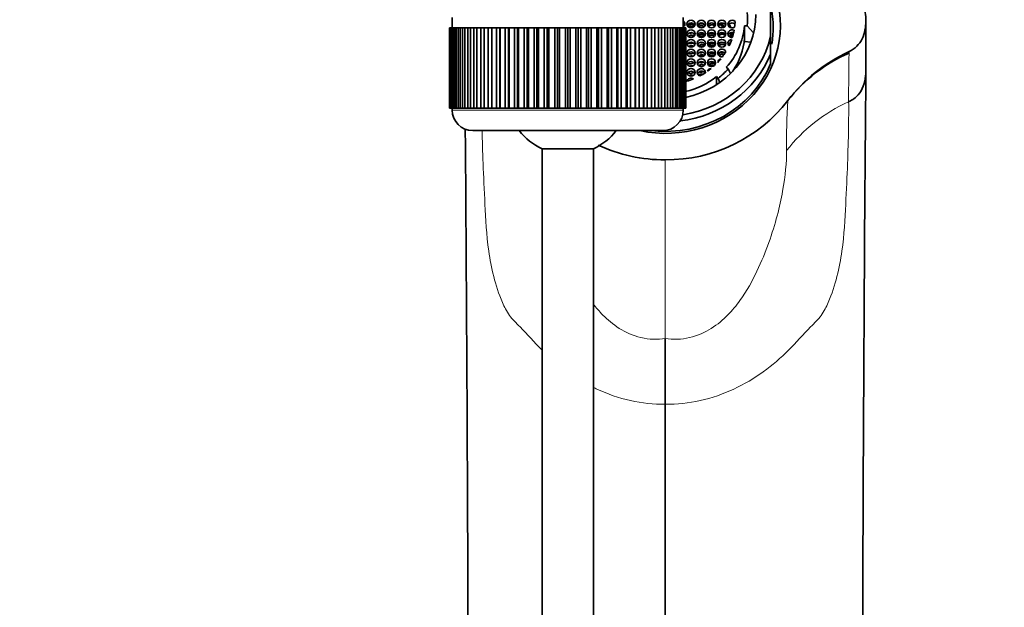
# Model space of a CAD drawing. Units: millimetres. Extents: x 0 to 1870, y 0 to 2266.
# Drawn here: x 996 to 1092, y 2029 to 2086 of the extents above; entities that cross this region are included whole.
import ezdxf
from ezdxf import colors
from ezdxf.entities.mleader import LeaderData, LeaderLine
from ezdxf.math import Vec2, Vec3

# ---------------------------------------------------------------- set-up
doc = ezdxf.new("R2010")
doc.units = ezdxf.units.MM
doc.layers.add('DV2_Défaut', color=7, linetype='Continuous')
doc.layers.add('Défaut', color=7, linetype='Continuous')

# ---------------------------------------------------------------- blocks, each defined once
blk = doc.blocks.new('_DOT')
at = {"color": 0}
blk.add_line((0, 0), (-1, 0), dxfattribs=at)
at = {"color": 0, "const_width": 0.333}
blk.add_lwpolyline([(-0.1665, 0, 1), (0.1665, 0, 1)], format="xyb", close=True, dxfattribs=at)
blk = doc.blocks.new('SE1')
at = {"layer": 'DV2_Défaut', "color": 7, "linetype": 'Continuous', "lineweight": 35}
for p, q in [((1069.422, 2084.663), (1069.422, 2088.944)), ((1038.422, 2086.516), (1038.422, 2085.516)), ((1060.922, 2085.516), (1060.922, 2086.516)), ((1064.713, 2085.894), (1064.713, 2085.996)), ((1064.713, 2085.894), (1064.914, 2085.593)), ((1065.024, 2085.713), (1065.024, 2085.799)), ((1065.328, 2085.815), (1065.328, 2085.697)), ((1065.357, 2085.657), (1065.357, 2085.855)), ((1078.694, 2081.307), (1078.694, 2086.173)), ((1038.175, 2085.516), (1038.172, 2085.516)), ((1038.172, 2085.516), (1038.172, 2077.716)), ((1038.175, 2077.716), (1038.175, 2085.516)), ((1038.175, 2085.516), (1038.196, 2085.516)), ((1038.196, 2085.516), (1038.196, 2077.716)), ((1038.247, 2085.516), (1038.196, 2085.516)), ((1038.247, 2077.716), (1038.247, 2085.516)), ((1038.247, 2085.516), (1038.309, 2085.516)), ((1038.309, 2085.516), (1038.309, 2077.716)), ((1038.411, 2085.516), (1038.309, 2085.516)), ((1038.411, 2077.716), (1038.411, 2085.516)), ((1038.411, 2085.516), (1038.514, 2085.516)), ((1038.514, 2085.516), (1038.514, 2077.716)), ((1038.665, 2085.516), (1038.514, 2085.516)), ((1038.665, 2077.716), (1038.665, 2085.516)), ((1038.665, 2085.516), (1038.808, 2085.516)), ((1038.808, 2085.516), (1038.808, 2077.716)), ((1039.008, 2085.516), (1038.808, 2085.516)), ((1039.008, 2077.716), (1039.008, 2085.516)), ((1039.008, 2085.516), (1039.19, 2085.516)), ((1039.19, 2085.516), (1039.19, 2077.716)), ((1039.437, 2085.516), (1039.19, 2085.516)), ((1039.437, 2077.716), (1039.437, 2085.516)), ((1039.437, 2085.516), (1039.657, 2085.516)), ((1039.657, 2085.516), (1039.657, 2077.716)), ((1039.948, 2085.516), (1039.657, 2085.516)), ((1039.948, 2077.716), (1039.948, 2085.516)), ((1039.948, 2085.516), (1040.204, 2085.516)), ((1040.204, 2085.516), (1040.204, 2077.716)), ((1040.538, 2085.516), (1040.204, 2085.516)), ((1040.538, 2077.716), (1040.538, 2085.516)), ((1040.538, 2085.516), (1040.827, 2085.516)), ((1040.827, 2085.516), (1040.827, 2077.716)), ((1041.201, 2085.516), (1040.827, 2085.516)), ((1041.201, 2077.716), (1041.201, 2085.516)), ((1041.201, 2085.516), (1041.521, 2085.516)), ((1041.521, 2085.516), (1041.521, 2077.716)), ((1041.932, 2085.516), (1041.521, 2085.516)), ((1041.932, 2077.716), (1041.932, 2085.516)), ((1041.932, 2085.516), (1042.27, 2085.516)), ((1042.27, 2077.716), (1042.27, 2085.516)), ((1042.27, 2085.516), (1042.281, 2085.516)), ((1042.281, 2085.516), (1042.281, 2077.716)), ((1042.726, 2085.516), (1042.281, 2085.516)), ((1042.726, 2077.716), (1042.726, 2085.516)), ((1042.726, 2085.516), (1043.059, 2085.516)), ((1043.059, 2077.716), (1043.059, 2085.516)), ((1043.059, 2085.516), (1043.101, 2085.516)), ((1043.101, 2085.516), (1043.101, 2077.716)), ((1043.576, 2085.516), (1043.101, 2085.516)), ((1043.576, 2077.716), (1043.576, 2085.516)), ((1043.576, 2085.516), (1043.901, 2085.516)), ((1043.901, 2077.716), (1043.901, 2085.516)), ((1043.901, 2085.516), (1043.973, 2085.516)), ((1043.973, 2085.516), (1043.973, 2077.716)), ((1044.474, 2085.516), (1043.973, 2085.516)), ((1044.474, 2077.716), (1044.474, 2085.516)), ((1044.474, 2085.516), (1044.79, 2085.516)), ((1044.79, 2077.716), (1044.79, 2085.516)), ((1044.79, 2085.516), (1044.892, 2085.516)), ((1044.892, 2085.516), (1044.892, 2077.716)), ((1045.415, 2085.516), (1044.892, 2085.516)), ((1045.415, 2077.716), (1045.415, 2085.516)), ((1045.415, 2085.516), (1045.719, 2085.516)), ((1045.719, 2077.716), (1045.719, 2085.516)), ((1045.719, 2085.516), (1045.849, 2085.516)), ((1045.849, 2085.516), (1045.849, 2077.716)), ((1046.389, 2085.516), (1045.849, 2085.516)), ((1046.389, 2077.716), (1046.389, 2085.516)), ((1046.389, 2085.516), (1046.679, 2085.516)), ((1046.679, 2077.716), (1046.679, 2085.516)), ((1046.679, 2085.516), (1046.836, 2085.516)), ((1046.836, 2085.516), (1046.836, 2077.716)), ((1047.391, 2085.516), (1046.836, 2085.516)), ((1047.391, 2077.716), (1047.391, 2085.516)), ((1047.391, 2085.516), (1047.663, 2085.516)), ((1047.663, 2077.716), (1047.663, 2085.516)), ((1047.663, 2085.516), (1047.847, 2085.516)), ((1047.847, 2085.516), (1047.847, 2077.716)), ((1048.41, 2085.516), (1047.847, 2085.516)), ((1048.41, 2077.716), (1048.41, 2085.516)), ((1048.41, 2085.516), (1048.663, 2085.516)), ((1048.663, 2077.716), (1048.663, 2085.516)), ((1048.663, 2085.516), (1048.872, 2085.516)), ((1048.872, 2085.516), (1048.872, 2077.716)), ((1049.44, 2085.516), (1048.872, 2085.516)), ((1049.44, 2077.716), (1049.44, 2085.516)), ((1049.44, 2085.516), (1049.672, 2085.516)), ((1049.672, 2077.716), (1049.672, 2085.516)), ((1049.672, 2085.516), (1049.903, 2085.516)), ((1049.903, 2085.516), (1049.903, 2077.716)), ((1050.471, 2085.516), (1049.903, 2085.516)), ((1050.471, 2077.716), (1050.471, 2085.516)), ((1050.471, 2085.516), (1050.68, 2085.516)), ((1050.68, 2077.716), (1050.68, 2085.516)), ((1050.68, 2085.516), (1050.933, 2085.516)), ((1050.933, 2085.516), (1050.933, 2077.716)), ((1051.497, 2085.516), (1050.933, 2085.516)), ((1051.497, 2077.716), (1051.497, 2085.516)), ((1051.497, 2085.516), (1051.68, 2085.516)), ((1051.68, 2077.716), (1051.68, 2085.516)), ((1051.68, 2085.516), (1051.953, 2085.516)), ((1051.953, 2085.516), (1051.953, 2077.716)), ((1052.507, 2085.516), (1051.953, 2085.516)), ((1052.507, 2077.716), (1052.507, 2085.516)), ((1052.507, 2085.516), (1052.665, 2085.516)), ((1052.665, 2077.716), (1052.665, 2085.516)), ((1052.665, 2085.516), (1052.954, 2085.516)), ((1052.954, 2085.516), (1052.954, 2077.716)), ((1053.495, 2085.516), (1052.954, 2085.516)), ((1053.495, 2077.716), (1053.495, 2085.516)), ((1053.495, 2085.516), (1053.625, 2085.516)), ((1053.625, 2077.716), (1053.625, 2085.516)), ((1053.625, 2085.516), (1053.929, 2085.516)), ((1053.929, 2085.516), (1053.929, 2077.716)), ((1054.452, 2085.516), (1053.929, 2085.516)), ((1054.452, 2077.716), (1054.452, 2085.516)), ((1054.452, 2085.516), (1054.553, 2085.516)), ((1054.553, 2077.716), (1054.553, 2085.516)), ((1054.553, 2085.516), (1054.869, 2085.516)), ((1054.869, 2085.516), (1054.869, 2077.716)), ((1055.37, 2085.516), (1054.869, 2085.516)), ((1055.37, 2077.716), (1055.37, 2085.516)), ((1055.37, 2085.516), (1055.442, 2085.516)), ((1055.442, 2077.716), (1055.442, 2085.516)), ((1055.442, 2085.516), (1055.768, 2085.516)), ((1055.768, 2085.516), (1055.768, 2077.716)), ((1056.242, 2085.516), (1055.768, 2085.516)), ((1056.242, 2077.716), (1056.242, 2085.516)), ((1056.242, 2085.516), (1056.284, 2085.516)), ((1056.284, 2077.716), (1056.284, 2085.516)), ((1056.284, 2085.516), (1056.617, 2085.516)), ((1056.617, 2085.516), (1056.617, 2077.716)), ((1057.062, 2085.516), (1056.617, 2085.516)), ((1057.062, 2077.716), (1057.062, 2085.516)), ((1057.062, 2085.516), (1057.073, 2085.516)), ((1057.073, 2077.716), (1057.073, 2085.516)), ((1057.073, 2085.516), (1057.411, 2085.516)), ((1057.411, 2085.516), (1057.411, 2077.716)), ((1057.822, 2085.516), (1057.411, 2085.516)), ((1057.822, 2077.716), (1057.822, 2085.516)), ((1057.822, 2085.516), (1058.142, 2085.516)), ((1058.142, 2085.516), (1058.142, 2077.716)), ((1058.516, 2085.516), (1058.142, 2085.516)), ((1058.516, 2077.716), (1058.516, 2085.516)), ((1058.516, 2085.516), (1058.805, 2085.516)), ((1058.805, 2085.516), (1058.805, 2077.716)), ((1059.14, 2085.516), (1058.805, 2085.516)), ((1059.14, 2077.716), (1059.14, 2085.516)), ((1059.14, 2085.516), (1059.395, 2085.516)), ((1059.395, 2085.516), (1059.395, 2077.716)), ((1059.687, 2085.516), (1059.395, 2085.516)), ((1059.687, 2077.716), (1059.687, 2085.516)), ((1059.687, 2085.516), (1059.906, 2085.516)), ((1059.906, 2085.516), (1059.906, 2077.716)), ((1060.153, 2085.516), (1059.906, 2085.516)), ((1060.153, 2077.716), (1060.153, 2085.516)), ((1060.153, 2085.516), (1060.335, 2085.516)), ((1060.335, 2085.516), (1060.335, 2077.716)), ((1060.535, 2085.516), (1060.335, 2085.516)), ((1060.535, 2077.716), (1060.535, 2085.516)), ((1060.535, 2085.516), (1060.678, 2085.516)), ((1060.678, 2085.516), (1060.678, 2077.716)), ((1060.829, 2085.516), (1060.678, 2085.516)), ((1060.829, 2077.716), (1060.829, 2085.516)), ((1060.829, 2085.516), (1060.933, 2085.516)), ((1060.933, 2085.516), (1060.933, 2077.716)), ((1061.034, 2085.516), (1060.933, 2085.516)), ((1061.034, 2077.716), (1061.034, 2085.516)), ((1061.034, 2085.516), (1061.096, 2085.516)), ((1061.096, 2085.516), (1061.096, 2077.716)), ((1061.147, 2085.516), (1061.096, 2085.516)), ((1061.147, 2077.716), (1061.147, 2085.516)), ((1061.147, 2085.516), (1061.168, 2085.516)), ((1061.168, 2085.516), (1061.168, 2077.716)), ((1061.172, 2085.516), (1061.168, 2085.516)), ((1061.172, 2077.716), (1061.172, 2085.516)), ((1065.357, 2084.812), (1065.357, 2084.915)), ((1065.357, 2084.812), (1065.416, 2084.665)), ((1065.554, 2084.591), (1065.554, 2085.041)), ((1065.623, 2085.055), (1065.623, 2084.577)), ((1065.662, 2084.575), (1065.662, 2085.058)), ((1066.892, 2084.528), (1066.892, 2085.725)), ((1066.892, 2085.725), (1067.134, 2085.705)), ((1067.134, 2085.705), (1067.771, 2085.048)), ((1066.892, 2084.186), (1066.892, 2084.528)), ((1067.501, 2084.136), (1066.892, 2084.186)), ((1069.422, 2084.663), (1069.422, 2082.953)), ((1069.422, 2082.953), (1069.422, 2082.026)), ((1065.108, 2081.679), (1065.294, 2081.532)), ((1065.294, 2081.532), (1065.52, 2081.077)), ((1064.153, 2079.987), (1064.153, 2080.781)), ((1064.153, 2080.781), (1064.309, 2080.607)), ((1064.309, 2080.607), (1064.467, 2080.199)), ((1038.175, 2077.716), (1038.172, 2077.716)), ((1038.196, 2077.716), (1038.175, 2077.716)), ((1038.247, 2077.716), (1038.196, 2077.716)), ((1038.309, 2077.716), (1038.247, 2077.716)), ((1038.411, 2077.716), (1038.309, 2077.716)), ((1038.514, 2077.716), (1038.411, 2077.716)), ((1038.422, 2077.716), (1038.422, 2077.516)), ((1038.665, 2077.716), (1038.514, 2077.716)), ((1038.808, 2077.716), (1038.665, 2077.716)), ((1039.008, 2077.716), (1038.808, 2077.716)), ((1039.19, 2077.716), (1039.008, 2077.716)), ((1039.437, 2077.716), (1039.19, 2077.716)), ((1039.657, 2077.716), (1039.437, 2077.716)), ((1039.948, 2077.716), (1039.657, 2077.716)), ((1040.204, 2077.716), (1039.948, 2077.716)), ((1040.538, 2077.716), (1040.204, 2077.716)), ((1040.827, 2077.716), (1040.538, 2077.716)), ((1041.201, 2077.716), (1040.827, 2077.716)), ((1041.521, 2077.716), (1041.201, 2077.716)), ((1041.932, 2077.716), (1041.521, 2077.716)), ((1042.27, 2077.716), (1041.932, 2077.716)), ((1042.281, 2077.716), (1042.27, 2077.716)), ((1042.726, 2077.716), (1042.281, 2077.716)), ((1043.059, 2077.716), (1042.726, 2077.716)), ((1043.101, 2077.716), (1043.059, 2077.716)), ((1043.576, 2077.716), (1043.101, 2077.716)), ((1043.901, 2077.716), (1043.576, 2077.716)), ((1043.973, 2077.716), (1043.901, 2077.716)), ((1044.474, 2077.716), (1043.973, 2077.716)), ((1044.79, 2077.716), (1044.474, 2077.716)), ((1044.892, 2077.716), (1044.79, 2077.716)), ((1045.415, 2077.716), (1044.892, 2077.716)), ((1045.719, 2077.716), (1045.415, 2077.716)), ((1045.849, 2077.716), (1045.719, 2077.716)), ((1046.389, 2077.716), (1045.849, 2077.716)), ((1046.679, 2077.716), (1046.389, 2077.716)), ((1046.836, 2077.716), (1046.679, 2077.716)), ((1047.391, 2077.716), (1046.836, 2077.716)), ((1047.663, 2077.716), (1047.391, 2077.716)), ((1047.847, 2077.716), (1047.663, 2077.716)), ((1048.41, 2077.716), (1047.847, 2077.716)), ((1048.663, 2077.716), (1048.41, 2077.716)), ((1048.872, 2077.716), (1048.663, 2077.716)), ((1049.44, 2077.716), (1048.872, 2077.716)), ((1049.672, 2077.716), (1049.44, 2077.716)), ((1049.903, 2077.716), (1049.672, 2077.716)), ((1050.471, 2077.716), (1049.903, 2077.716)), ((1050.68, 2077.716), (1050.471, 2077.716)), ((1050.933, 2077.716), (1050.68, 2077.716)), ((1051.497, 2077.716), (1050.933, 2077.716)), ((1051.68, 2077.716), (1051.497, 2077.716)), ((1051.953, 2077.716), (1051.68, 2077.716)), ((1052.507, 2077.716), (1051.953, 2077.716)), ((1052.665, 2077.716), (1052.507, 2077.716)), ((1052.954, 2077.716), (1052.665, 2077.716)), ((1053.495, 2077.716), (1052.954, 2077.716)), ((1053.625, 2077.716), (1053.495, 2077.716)), ((1053.929, 2077.716), (1053.625, 2077.716)), ((1054.452, 2077.716), (1053.929, 2077.716)), ((1054.553, 2077.716), (1054.452, 2077.716)), ((1054.869, 2077.716), (1054.553, 2077.716)), ((1055.37, 2077.716), (1054.869, 2077.716)), ((1055.442, 2077.716), (1055.37, 2077.716)), ((1055.768, 2077.716), (1055.442, 2077.716)), ((1056.242, 2077.716), (1055.768, 2077.716)), ((1056.284, 2077.716), (1056.242, 2077.716)), ((1056.617, 2077.716), (1056.284, 2077.716)), ((1057.062, 2077.716), (1056.617, 2077.716)), ((1057.073, 2077.716), (1057.062, 2077.716)), ((1057.411, 2077.716), (1057.073, 2077.716)), ((1057.822, 2077.716), (1057.411, 2077.716)), ((1058.142, 2077.716), (1057.822, 2077.716)), ((1058.516, 2077.716), (1058.142, 2077.716)), ((1058.805, 2077.716), (1058.516, 2077.716)), ((1059.14, 2077.716), (1058.805, 2077.716)), ((1059.395, 2077.716), (1059.14, 2077.716)), ((1059.687, 2077.716), (1059.395, 2077.716)), ((1059.906, 2077.716), (1059.687, 2077.716)), ((1060.153, 2077.716), (1059.906, 2077.716)), ((1060.335, 2077.716), (1060.153, 2077.716)), ((1060.535, 2077.716), (1060.335, 2077.716)), ((1060.678, 2077.716), (1060.535, 2077.716)), ((1060.829, 2077.716), (1060.678, 2077.716)), ((1060.933, 2077.716), (1060.829, 2077.716)), ((1060.922, 2077.516), (1060.922, 2077.716)), ((1061.034, 2077.716), (1060.933, 2077.716)), ((1061.096, 2077.716), (1061.034, 2077.716)), ((1061.147, 2077.716), (1061.096, 2077.716)), ((1061.168, 2077.716), (1061.147, 2077.716)), ((1061.172, 2077.716), (1061.168, 2077.716)), ((1040.422, 2075.516), (1058.922, 2075.516)), ((1052.172, 2073.762), (1047.172, 2073.762)), ((1047.172, 2073.762), (1047.172, 1929.159)), ((1052.172, 1929.216), (1052.172, 2073.762)), ((1059.172, 2048.9), (1059.172, 2055.289)), ((1059.172, 2048.9), (1059.172, 2019.816))]:
    blk.add_line(p, q, dxfattribs=at)
at = {"layer": 'DV2_Défaut', "color": 7, "linetype": 'Continuous', "lineweight": 18}
for p, q in [((1077.06, 2083.205), (1077.06, 2083.071)), ((1060.922, 2077.516), (1038.422, 2077.516)), ((1059.172, 2055.289), (1059.172, 2072.677))]:
    blk.add_line(p, q, dxfattribs=at)
at = {"layer": 'DV2_Défaut', "color": 7, "linetype": 'Continuous', "lineweight": 35}
for centre, radius, start, end in [((1060.103, 2086.36), 7.061, 354.6809, 5.3191), ((1083.257, 2068.946), 15.424, 113.69177, 141.95788), ((11604.051, 1993.785), 10525.721, 179.5236306, 179.858301), ((1059.294, 2087.653), 14.977, 269.53218, 322.0887), ((1040.422, 2077.516), 2, 180, 270), ((1058.922, 2077.516), 2, 270, 0), ((-8811.962, 1997.419), 9851.968, 0.1302554, 0.4552312), ((1049.672, 2079.216), 6, 218.07312, 245.37568), ((1049.672, 2079.216), 6, 294.62432, 321.92688), ((1059.054, 2087.663), 14.986, 244.66821, 270.44895)]:
    blk.add_arc(centre, radius, start, end, dxfattribs=at)
at = {"layer": 'DV2_Défaut', "color": 7, "linetype": 'Continuous', "lineweight": 18}
for centre, radius, start, end in [((1294.08, 2078.798), 217.063, 178.87227, 180.12635), ((1136.477, 2074.177), 65.508, 176.27275, 180.53095), ((1083.604, 2063.713), 16.023, 114.27002, 142.03481), ((1071.188, 2078.432), 0.0808, 166.61031, 177.8525)]:
    blk.add_arc(centre, radius, start, end, dxfattribs=at)
at = {"layer": 'DV2_Défaut', "color": 7, "linetype": 'Continuous', "lineweight": 35}
for centre, major_axis, start_param, end_param in [((1059.172, 2085.777), (-11.2, 0), 1.346613, 3.546534), ((1059.172, 2085.538), (10.5, 0), 0, 0.218653), ((1059.172, 2086.804), (8.8, 0), 4.93883, 6.283185), ((1060.672, 2085.89), (0.4, 0), 0, 0.895665), ((1060.672, 2085.622), (0.4, 0), 0.364874, 0.895665), ((1060.672, 2085.89), (0.4, 0), 5.387521, 6.283185), ((1061.672, 2085.622), (0.4, 0), 0.364874, 2.776718), ((1062.672, 2085.622), (0.4, 0), 0.364874, 2.776718), ((1063.667, 2085.622), (0.4, 0), 0.364874, 2.776718), ((1064.671, 2085.622), (-0.4, 0), 3.506467, 5.918311), ((1059.172, 2080.911), (7.5, 0), 0.717065, 0.778913), ((1065.671, 2085.89), (0.4, 0), 0.756227, 5.372354), ((1065.671, 2085.622), (0.4, 0), 0.807703, 2.776718), ((1059.172, 2083.444), (6.75, 0), 0.335691, 0.411953), ((1059.216, 2086.36), (6.75, 0), 6.161999, 6.249768), ((1061.672, 2084.682), (0.4, 0), 0.364874, 2.776718), ((1062.672, 2084.682), (0.4, 0), 0.364874, 2.776718), ((1063.671, 2084.682), (0.4, 0), 0.364874, 2.776718), ((1064.671, 2084.682), (-0.4, 0), 3.506467, 5.918311), ((1059.172, 2086.36), (7.75, 0), 5.585054, 6.195919), ((1065.671, 2084.95), (0.4, 0), 1.059152, 4.767399), ((1065.671, 2084.682), (0.4, 0), 1.199203, 2.776718), ((1059.216, 2086.36), (6.75, 0), 5.997941, 6.111796), ((1059.172, 2083.444), (6.75, 0), 0.217716, 0.257145), ((1059.172, 2085.538), (10.5, 0), 6.119062, 6.283185), ((1059.172, 2086.804), (-10.5, 0), 1.733304, 2.922939), ((1061.672, 2083.742), (0.4, 0), 0.364874, 2.776718), ((1062.672, 2083.742), (0.4, 0), 0.364874, 2.776718), ((1063.671, 2083.742), (0.4, 0), 0.364874, 2.776718), ((1064.671, 2083.742), (0.4, 0), 0.364874, 2.776718), ((1065.671, 2084.011), (0.4, 0), 1.67329, 3.870908), ((1065.671, 2083.742), (0.4, 0), 1.961376, 2.776718), ((1059.216, 2086.36), (6.75, 0), 5.860887, 5.966496), ((1059.172, 2085.163), (7.75, 0), 5.725184, 6.195919), ((1059.172, 2086.705), (-11, 0), 1.702731, 2.770187), ((1061.672, 2082.803), (0.4, 0), 0.364874, 2.776718), ((1062.672, 2082.803), (0.4, 0), 0.364874, 2.776718), ((1063.671, 2082.803), (0.4, 0), 0.364874, 2.776718), ((1064.671, 2083.071), (0.4, 0), 0.287113, 4.855202), ((1064.671, 2082.803), (0.4, 0), 0.714424, 2.776718), ((1059.216, 2086.36), (6.75, 0), 5.667921, 5.757579), ((1084.136, 2069.72), (-16, 0), 5.170486, 5.6636), ((1059.172, 2085.777), (-11, 0), 1.449916, 2.770187), ((1061.672, 2081.863), (0.4, 0), 0.364874, 2.776718), ((1062.672, 2081.863), (0.4, 0), 0.364874, 2.776718), ((1063.671, 2081.863), (0.4, 0), 0.364874, 2.776718), ((1059.216, 2086.36), (6.75, 0), 5.559054, 5.627845), ((1064.671, 2082.131), (-0.4, 0), 4.974335, 6.212564), ((1061.672, 2080.923), (0.4, 0), 0.364874, 2.776718), ((1062.672, 2081.192), (0.4, 0), -0.104865, 4.368432), ((1062.672, 2080.923), (0.4, 0), 0.540602, 2.776718), ((1059.216, 2086.36), (6.75, 0), 5.226758, 5.319994), ((1059.216, 2086.36), (6.75, 0), 5.360121, 5.426332), ((1063.671, 2081.192), (-0.4, 0), 4.800584, 5.985869), ((1059.172, 2086.36), (7.992, 0), 5.410521, 5.585054), ((1059.172, 2086.36), (7.75, 0), 4.970162, 5.410521), ((1061.672, 2080.252), (-0.4, 0), 4.047124, 6.100125), ((1059.216, 2086.36), (6.75, 0), 5.022907, 5.124342)]:
    blk.add_ellipse(centre, major_axis=major_axis, ratio=0.939693, start_param=start_param, end_param=end_param, dxfattribs=at)
for centre, major_axis in [((1061.672, 2085.89), (0.4, 0)), ((1062.672, 2085.89), (0.4, 0)), ((1063.667, 2085.89), (0.4, 0)), ((1064.671, 2085.89), (-0.4, 0)), ((1061.672, 2084.95), (0.4, 0)), ((1062.672, 2084.95), (0.4, 0)), ((1063.671, 2084.95), (0.4, 0)), ((1064.671, 2084.95), (-0.4, 0)), ((1061.672, 2084.011), (0.4, 0)), ((1062.672, 2084.011), (0.4, 0)), ((1063.671, 2084.011), (0.4, 0)), ((1064.671, 2084.011), (0.4, 0)), ((1061.672, 2083.071), (0.4, 0)), ((1062.672, 2083.071), (0.4, 0)), ((1063.671, 2083.071), (0.4, 0)), ((1061.672, 2082.131), (-0.4, 0)), ((1062.672, 2082.131), (-0.4, 0)), ((1063.671, 2082.131), (-0.4, 0)), ((1061.672, 2081.192), (0.4, 0))]:
    blk.add_ellipse(centre, major_axis=major_axis, ratio=0.939693, dxfattribs=at)
for points, knots in [([(1077.06, 2083.205), (1077.619, 2083.464), (1078.069, 2083.918), (1078.589, 2084.98), (1078.691, 2085.571), (1078.696, 2086.733), (1078.594, 2087.317), (1078.3, 2088.443), (1078.118, 2088.997), (1077.459, 2090.627), (1076.849, 2091.642), (1075.29, 2093.423), (1074.333, 2094.187), (1072.843, 2095.074), (1072.377, 2095.317), (1071.9, 2095.539)], [0, 0, 0, 0, 0.112815, 0.112815, 0.225631, 0.225631, 0.338446, 0.338446, 0.451261, 0.451261, 0.676892, 0.676892, 0.902522, 0.902522, 1, 1, 1, 1]), ([(1062, 2085.685), (1061.997, 2085.689), (1061.994, 2085.693), (1061.991, 2085.698), (1061.964, 2085.732), (1061.931, 2085.762), (1061.895, 2085.785), (1061.859, 2085.807), (1061.82, 2085.824), (1061.779, 2085.833), (1061.737, 2085.842), (1061.694, 2085.844), (1061.652, 2085.839), (1061.609, 2085.834), (1061.566, 2085.822), (1061.527, 2085.803), (1061.485, 2085.784), (1061.446, 2085.757), (1061.413, 2085.726), (1061.393, 2085.707), (1061.375, 2085.686), (1061.358, 2085.663)], [0, 0, 0, 0, 0.0219443, 0.0219443, 0.0219443, 0.1960673, 0.1960673, 0.1960673, 0.3651808, 0.3651808, 0.3651808, 0.5344489, 0.5344489, 0.5344489, 0.7085968, 0.7085968, 0.7085968, 0.8909021, 0.8909021, 0.8909021, 1, 1, 1, 1]), ([(1063.029, 2085.718), (1063.015, 2085.744), (1062.999, 2085.768), (1062.98, 2085.79), (1062.953, 2085.822), (1062.92, 2085.849), (1062.883, 2085.869), (1062.847, 2085.889), (1062.807, 2085.903), (1062.766, 2085.91), (1062.725, 2085.917), (1062.681, 2085.917), (1062.639, 2085.91), (1062.595, 2085.903), (1062.552, 2085.888), (1062.512, 2085.867), (1062.471, 2085.845), (1062.432, 2085.816), (1062.399, 2085.782), (1062.375, 2085.757), (1062.353, 2085.728), (1062.335, 2085.698)], [0, 0, 0, 0, 0.103535, 0.103535, 0.103535, 0.252996, 0.252996, 0.252996, 0.401519, 0.401519, 0.401519, 0.552941, 0.552941, 0.552941, 0.710801, 0.710801, 0.710801, 0.876756, 0.876756, 0.876756, 1, 1, 1, 1]), ([(1063.612, 2085.99), (1063.574, 2085.98), (1063.536, 2085.965), (1063.501, 2085.945), (1063.459, 2085.922), (1063.421, 2085.89), (1063.388, 2085.854), (1063.356, 2085.818), (1063.329, 2085.776), (1063.309, 2085.732)], [0, 0, 0, 0, 0.293616, 0.293616, 0.293616, 0.646632, 0.646632, 0.646632, 1, 1, 1, 1]), ([(1063.37, 2085.64), (1063.392, 2085.667), (1063.416, 2085.691), (1063.442, 2085.712), (1063.481, 2085.742), (1063.525, 2085.767), (1063.571, 2085.783), (1063.617, 2085.798), (1063.665, 2085.806), (1063.713, 2085.806), (1063.758, 2085.805), (1063.804, 2085.795), (1063.846, 2085.778), (1063.887, 2085.762), (1063.924, 2085.738), (1063.956, 2085.709), (1063.967, 2085.698), (1063.978, 2085.687), (1063.988, 2085.675)], [0, 0, 0, 0, 0.140787, 0.140787, 0.140787, 0.346572, 0.346572, 0.346572, 0.550272, 0.550272, 0.550272, 0.746312, 0.746312, 0.746312, 0.933103, 0.933103, 0.933103, 1, 1, 1, 1]), ([(1064.342, 2085.689), (1064.367, 2085.727), (1064.397, 2085.761), (1064.432, 2085.79), (1064.469, 2085.822), (1064.512, 2085.847), (1064.557, 2085.865), (1064.602, 2085.883), (1064.651, 2085.893), (1064.699, 2085.894), (1064.704, 2085.894), (1064.709, 2085.894), (1064.713, 2085.894)], [0, 0, 0, 0, 0.30278, 0.30278, 0.30278, 0.633801, 0.633801, 0.633801, 0.965846, 0.965846, 0.965846, 1, 1, 1, 1]), ([(1060.974, 2085.656), (1060.973, 2085.657), (1060.972, 2085.658), (1060.97, 2085.66), (1060.957, 2085.675), (1060.941, 2085.69), (1060.925, 2085.703)], [0, 0, 0, 0, 0.0815183, 0.0815183, 0.0815183, 1, 1, 1, 1]), ([(1061.961, 2084.701), (1061.937, 2084.724), (1061.911, 2084.744), (1061.882, 2084.76), (1061.846, 2084.78), (1061.805, 2084.794), (1061.764, 2084.801), (1061.723, 2084.808), (1061.679, 2084.807), (1061.637, 2084.8), (1061.593, 2084.793), (1061.55, 2084.778), (1061.51, 2084.757), (1061.471, 2084.736), (1061.435, 2084.709), (1061.403, 2084.677)], [0, 0, 0, 0, 0.160782, 0.160782, 0.160782, 0.364056, 0.364056, 0.364056, 0.571078, 0.571078, 0.571078, 0.786418, 0.786418, 0.786418, 1, 1, 1, 1]), ([(1061.459, 2085.58), (1061.46, 2085.581), (1061.46, 2085.581), (1061.46, 2085.581), (1061.5, 2085.609), (1061.546, 2085.631), (1061.592, 2085.643), (1061.637, 2085.655), (1061.685, 2085.66), (1061.731, 2085.655), (1061.775, 2085.651), (1061.819, 2085.639), (1061.859, 2085.62), (1061.875, 2085.612), (1061.891, 2085.603), (1061.906, 2085.592)], [0, 0, 0, 0, 0.003114, 0.003114, 0.003114, 0.308951, 0.308951, 0.308951, 0.603373, 0.603373, 0.603373, 0.88428, 0.88428, 0.88428, 1, 1, 1, 1]), ([(1061.532, 2085.027), (1061.555, 2085.02), (1061.578, 2085.015), (1061.601, 2085.012), (1061.643, 2085.008), (1061.685, 2085.01), (1061.726, 2085.019), (1061.746, 2085.023), (1061.766, 2085.029), (1061.786, 2085.037)], [0, 0, 0, 0, 0.2755435, 0.2755435, 0.2755435, 0.7602994, 0.7602994, 0.7602994, 1, 1, 1, 1]), ([(1063.002, 2084.746), (1062.992, 2084.759), (1062.982, 2084.771), (1062.971, 2084.783), (1062.942, 2084.812), (1062.909, 2084.837), (1062.872, 2084.855), (1062.835, 2084.873), (1062.794, 2084.885), (1062.753, 2084.89), (1062.711, 2084.895), (1062.666, 2084.892), (1062.624, 2084.883), (1062.58, 2084.874), (1062.536, 2084.857), (1062.496, 2084.833), (1062.455, 2084.809), (1062.416, 2084.777), (1062.384, 2084.74), (1062.377, 2084.732), (1062.371, 2084.724), (1062.364, 2084.716)], [0, 0, 0, 0, 0.066118, 0.066118, 0.066118, 0.234827, 0.234827, 0.234827, 0.404905, 0.404905, 0.404905, 0.580815, 0.580815, 0.580815, 0.76535, 0.76535, 0.76535, 0.958651, 0.958651, 0.958651, 1, 1, 1, 1]), ([(1062.415, 2085.61), (1062.425, 2085.619), (1062.435, 2085.628), (1062.446, 2085.636), (1062.485, 2085.666), (1062.529, 2085.69), (1062.576, 2085.705), (1062.621, 2085.72), (1062.669, 2085.727), (1062.717, 2085.725), (1062.762, 2085.723), (1062.807, 2085.713), (1062.848, 2085.696), (1062.886, 2085.68), (1062.921, 2085.657), (1062.951, 2085.63)], [0, 0, 0, 0, 0.067128, 0.067128, 0.067128, 0.315405, 0.315405, 0.315405, 0.558015, 0.558015, 0.558015, 0.790057, 0.790057, 0.790057, 1, 1, 1, 1]), ([(1064.034, 2084.795), (1064.02, 2084.822), (1064.003, 2084.848), (1063.983, 2084.87), (1063.957, 2084.9), (1063.924, 2084.926), (1063.889, 2084.946), (1063.853, 2084.965), (1063.813, 2084.978), (1063.773, 2084.985), (1063.73, 2084.992), (1063.686, 2084.991), (1063.643, 2084.984), (1063.598, 2084.976), (1063.554, 2084.961), (1063.513, 2084.939), (1063.47, 2084.916), (1063.43, 2084.885), (1063.396, 2084.85), (1063.371, 2084.823), (1063.349, 2084.794), (1063.331, 2084.762)], [0, 0, 0, 0, 0.106927, 0.106927, 0.106927, 0.251284, 0.251284, 0.251284, 0.397729, 0.397729, 0.397729, 0.549963, 0.549963, 0.549963, 0.709988, 0.709988, 0.709988, 0.87721, 0.87721, 0.87721, 1, 1, 1, 1]), ([(1063.408, 2084.673), (1063.41, 2084.675), (1063.412, 2084.677), (1063.414, 2084.679), (1063.45, 2084.713), (1063.491, 2084.74), (1063.535, 2084.76), (1063.58, 2084.781), (1063.628, 2084.793), (1063.675, 2084.798), (1063.722, 2084.801), (1063.77, 2084.797), (1063.814, 2084.784), (1063.857, 2084.772), (1063.898, 2084.752), (1063.933, 2084.725), (1063.942, 2084.718), (1063.952, 2084.71), (1063.961, 2084.701)], [0, 0, 0, 0, 0.013612, 0.013612, 0.013612, 0.247379, 0.247379, 0.247379, 0.484167, 0.484167, 0.484167, 0.716117, 0.716117, 0.716117, 0.938166, 0.938166, 0.938166, 1, 1, 1, 1]), ([(1064.407, 2084.964), (1064.398, 2084.955), (1064.39, 2084.946), (1064.381, 2084.936), (1064.349, 2084.899), (1064.322, 2084.855), (1064.303, 2084.808), (1064.303, 2084.808), (1064.303, 2084.808), (1064.303, 2084.808)], [0, 0, 0, 0, 0.201532, 0.201532, 0.201532, 0.998181, 0.998181, 0.998181, 1, 1, 1, 1]), ([(1064.362, 2084.718), (1064.372, 2084.73), (1064.382, 2084.742), (1064.393, 2084.754), (1064.425, 2084.789), (1064.464, 2084.819), (1064.506, 2084.842), (1064.549, 2084.865), (1064.595, 2084.882), (1064.643, 2084.89), (1064.69, 2084.898), (1064.738, 2084.898), (1064.784, 2084.889), (1064.828, 2084.881), (1064.872, 2084.864), (1064.909, 2084.84), (1064.945, 2084.817), (1064.977, 2084.788), (1065.003, 2084.753), (1065.003, 2084.752), (1065.004, 2084.752), (1065.005, 2084.751)], [0, 0, 0, 0, 0.060902, 0.060902, 0.060902, 0.24855, 0.24855, 0.24855, 0.441556, 0.441556, 0.441556, 0.633628, 0.633628, 0.633628, 0.819098, 0.819098, 0.819098, 0.995796, 0.995796, 0.995796, 1, 1, 1, 1]), ([(1061.441, 2084.039), (1061.471, 2084.02), (1061.505, 2084.005), (1061.54, 2083.996), (1061.58, 2083.985), (1061.621, 2083.982), (1061.663, 2083.984), (1061.706, 2083.987), (1061.75, 2083.998), (1061.791, 2084.015), (1061.818, 2084.026), (1061.845, 2084.04), (1061.871, 2084.057)], [0, 0, 0, 0, 0.240706, 0.240706, 0.240706, 0.513973, 0.513973, 0.513973, 0.802949, 0.802949, 0.802949, 1, 1, 1, 1]), ([(1061.559, 2084.602), (1061.582, 2084.61), (1061.606, 2084.617), (1061.63, 2084.621), (1061.676, 2084.629), (1061.724, 2084.63), (1061.769, 2084.621), (1061.785, 2084.619), (1061.8, 2084.615), (1061.815, 2084.61)], [0, 0, 0, 0, 0.280838, 0.280838, 0.280838, 0.817338, 0.817338, 0.817338, 1, 1, 1, 1]), ([(1062.543, 2083.848), (1062.498, 2083.829), (1062.455, 2083.801), (1062.419, 2083.767), (1062.41, 2083.759), (1062.403, 2083.751), (1062.395, 2083.743)], [0, 0, 0, 0, 0.818325, 0.818325, 0.818325, 1, 1, 1, 1]), ([(1062.471, 2084.635), (1062.503, 2084.656), (1062.537, 2084.673), (1062.572, 2084.686), (1062.618, 2084.701), (1062.667, 2084.709), (1062.714, 2084.708), (1062.76, 2084.707), (1062.806, 2084.698), (1062.848, 2084.681), (1062.867, 2084.673), (1062.886, 2084.663), (1062.904, 2084.652)], [0, 0, 0, 0, 0.243392, 0.243392, 0.243392, 0.557294, 0.557294, 0.557294, 0.859898, 0.859898, 0.859898, 1, 1, 1, 1]), ([(1062.975, 2083.777), (1062.974, 2083.779), (1062.973, 2083.78), (1062.971, 2083.781), (1062.943, 2083.81), (1062.909, 2083.834), (1062.873, 2083.851), (1062.836, 2083.868), (1062.795, 2083.879), (1062.753, 2083.884), (1062.71, 2083.888), (1062.665, 2083.885), (1062.622, 2083.875), (1062.595, 2083.869), (1062.568, 2083.86), (1062.543, 2083.848)], [0, 0, 0, 0, 0.011698, 0.011698, 0.011698, 0.274703, 0.274703, 0.274703, 0.544483, 0.544483, 0.544483, 0.826337, 0.826337, 0.826337, 1, 1, 1, 1]), ([(1062.548, 2084.09), (1062.573, 2084.085), (1062.599, 2084.082), (1062.625, 2084.081), (1062.669, 2084.08), (1062.713, 2084.087), (1062.755, 2084.101), (1062.759, 2084.102), (1062.763, 2084.103), (1062.767, 2084.104)], [0, 0, 0, 0, 0.352456, 0.352456, 0.352456, 0.947142, 0.947142, 0.947142, 1, 1, 1, 1]), ([(1064.021, 2083.829), (1064, 2083.863), (1063.973, 2083.894), (1063.942, 2083.918), (1063.91, 2083.943), (1063.874, 2083.963), (1063.836, 2083.975), (1063.796, 2083.989), (1063.753, 2083.995), (1063.71, 2083.994), (1063.665, 2083.993), (1063.619, 2083.985), (1063.576, 2083.97), (1063.53, 2083.954), (1063.487, 2083.93), (1063.448, 2083.899), (1063.411, 2083.871), (1063.378, 2083.836), (1063.351, 2083.797)], [0, 0, 0, 0, 0.1549495, 0.1549495, 0.1549495, 0.3124477, 0.3124477, 0.3124477, 0.4762498, 0.4762498, 0.4762498, 0.6483884, 0.6483884, 0.6483884, 0.8281228, 0.8281228, 0.8281228, 1, 1, 1, 1]), ([(1064.799, 2084.098), (1064.764, 2084.106), (1064.727, 2084.108), (1064.691, 2084.106), (1064.645, 2084.103), (1064.599, 2084.092), (1064.555, 2084.074), (1064.51, 2084.055), (1064.467, 2084.029), (1064.429, 2083.997), (1064.392, 2083.964), (1064.358, 2083.925), (1064.333, 2083.882), (1064.326, 2083.871), (1064.32, 2083.859), (1064.314, 2083.847)], [0, 0, 0, 0, 0.192067, 0.192067, 0.192067, 0.433075, 0.433075, 0.433075, 0.683141, 0.683141, 0.683141, 0.934655, 0.934655, 0.934655, 1, 1, 1, 1]), ([(1064.38, 2083.755), (1064.381, 2083.757), (1064.383, 2083.758), (1064.384, 2083.76), (1064.415, 2083.795), (1064.452, 2083.825), (1064.492, 2083.849), (1064.534, 2083.874), (1064.579, 2083.892), (1064.626, 2083.902), (1064.672, 2083.912), (1064.721, 2083.915), (1064.768, 2083.908), (1064.813, 2083.902), (1064.857, 2083.888), (1064.897, 2083.866), (1064.931, 2083.847), (1064.962, 2083.822), (1064.988, 2083.792)], [0, 0, 0, 0, 0.009615, 0.009615, 0.009615, 0.206044, 0.206044, 0.206044, 0.410993, 0.410993, 0.410993, 0.618886, 0.618886, 0.618886, 0.822789, 0.822789, 0.822789, 1, 1, 1, 1]), ([(1065.34, 2083.809), (1065.349, 2083.824), (1065.36, 2083.838), (1065.371, 2083.852), (1065.389, 2083.874), (1065.409, 2083.894), (1065.431, 2083.912)], [0, 0, 0, 0, 0.38356, 0.38356, 0.38356, 1, 1, 1, 1]), ([(1061.39, 2083.066), (1061.402, 2083.055), (1061.415, 2083.046), (1061.428, 2083.037), (1061.461, 2083.015), (1061.499, 2082.999), (1061.538, 2082.989), (1061.579, 2082.98), (1061.622, 2082.977), (1061.664, 2082.981), (1061.709, 2082.985), (1061.755, 2082.997), (1061.797, 2083.015), (1061.841, 2083.034), (1061.884, 2083.062), (1061.921, 2083.095), (1061.921, 2083.095), (1061.921, 2083.095), (1061.922, 2083.096)], [0, 0, 0, 0, 0.083679, 0.083679, 0.083679, 0.295476, 0.295476, 0.295476, 0.515412, 0.515412, 0.515412, 0.750519, 0.750519, 0.750519, 0.99723, 0.99723, 0.99723, 1, 1, 1, 1]), ([(1061.921, 2083.719), (1061.895, 2083.737), (1061.867, 2083.751), (1061.837, 2083.762), (1061.798, 2083.776), (1061.755, 2083.784), (1061.713, 2083.784), (1061.669, 2083.784), (1061.625, 2083.777), (1061.582, 2083.763), (1061.539, 2083.749), (1061.497, 2083.728), (1061.46, 2083.701)], [0, 0, 0, 0, 0.194932, 0.194932, 0.194932, 0.454363, 0.454363, 0.454363, 0.7244, 0.7244, 0.7244, 1, 1, 1, 1]), ([(1062.957, 2082.817), (1062.948, 2082.825), (1062.938, 2082.832), (1062.928, 2082.839), (1062.894, 2082.863), (1062.856, 2082.88), (1062.816, 2082.89), (1062.774, 2082.901), (1062.729, 2082.904), (1062.685, 2082.901), (1062.639, 2082.897), (1062.592, 2082.885), (1062.549, 2082.866), (1062.504, 2082.847), (1062.46, 2082.82), (1062.423, 2082.787), (1062.423, 2082.786), (1062.422, 2082.786), (1062.422, 2082.785)], [0, 0, 0, 0, 0.0645, 0.0645, 0.0645, 0.28464, 0.28464, 0.28464, 0.512586, 0.512586, 0.512586, 0.751397, 0.751397, 0.751397, 0.997228, 0.997228, 0.997228, 1, 1, 1, 1]), ([(1062.476, 2083.121), (1062.485, 2083.118), (1062.493, 2083.115), (1062.501, 2083.112), (1062.54, 2083.098), (1062.583, 2083.091), (1062.625, 2083.091), (1062.67, 2083.091), (1062.716, 2083.099), (1062.76, 2083.114), (1062.781, 2083.121), (1062.802, 2083.13), (1062.822, 2083.14)], [0, 0, 0, 0, 0.076778, 0.076778, 0.076778, 0.434124, 0.434124, 0.434124, 0.814721, 0.814721, 0.814721, 1, 1, 1, 1]), ([(1062.533, 2083.666), (1062.562, 2083.679), (1062.591, 2083.689), (1062.621, 2083.696), (1062.667, 2083.706), (1062.716, 2083.709), (1062.763, 2083.703), (1062.79, 2083.699), (1062.816, 2083.692), (1062.842, 2083.683)], [0, 0, 0, 0, 0.286492, 0.286492, 0.286492, 0.738654, 0.738654, 0.738654, 1, 1, 1, 1]), ([(1064.01, 2082.877), (1063.989, 2082.907), (1063.962, 2082.933), (1063.932, 2082.954), (1063.899, 2082.978), (1063.862, 2082.995), (1063.822, 2083.006), (1063.781, 2083.017), (1063.736, 2083.021), (1063.692, 2083.018), (1063.646, 2083.015), (1063.598, 2083.004), (1063.554, 2082.986), (1063.509, 2082.967), (1063.466, 2082.94), (1063.428, 2082.908), (1063.404, 2082.887), (1063.381, 2082.864), (1063.362, 2082.839)], [0, 0, 0, 0, 0.153176, 0.153176, 0.153176, 0.322841, 0.322841, 0.322841, 0.500902, 0.500902, 0.500902, 0.687406, 0.687406, 0.687406, 0.878858, 0.878858, 0.878858, 1, 1, 1, 1]), ([(1063.444, 2083.712), (1063.45, 2083.716), (1063.455, 2083.72), (1063.461, 2083.724), (1063.501, 2083.753), (1063.545, 2083.774), (1063.59, 2083.788), (1063.636, 2083.803), (1063.685, 2083.809), (1063.732, 2083.807), (1063.779, 2083.805), (1063.825, 2083.794), (1063.866, 2083.776), (1063.891, 2083.765), (1063.914, 2083.751), (1063.936, 2083.735)], [0, 0, 0, 0, 0.039196, 0.039196, 0.039196, 0.305696, 0.305696, 0.305696, 0.576567, 0.576567, 0.576567, 0.842754, 0.842754, 0.842754, 1, 1, 1, 1]), ([(1064.966, 2083.046), (1064.961, 2083.05), (1064.957, 2083.054), (1064.953, 2083.058), (1064.922, 2083.083), (1064.886, 2083.103), (1064.848, 2083.116), (1064.808, 2083.131), (1064.764, 2083.138), (1064.721, 2083.138), (1064.675, 2083.138), (1064.628, 2083.13), (1064.583, 2083.115), (1064.537, 2083.099), (1064.492, 2083.075), (1064.452, 2083.046), (1064.412, 2083.016), (1064.376, 2082.979), (1064.348, 2082.938), (1064.337, 2082.922), (1064.327, 2082.906), (1064.318, 2082.889)], [0, 0, 0, 0, 0.023727, 0.023727, 0.023727, 0.190552, 0.190552, 0.190552, 0.365636, 0.365636, 0.365636, 0.549359, 0.549359, 0.549359, 0.738584, 0.738584, 0.738584, 0.926732, 0.926732, 0.926732, 1, 1, 1, 1]), ([(1064.396, 2082.806), (1064.416, 2082.827), (1064.439, 2082.846), (1064.462, 2082.863), (1064.485, 2082.879), (1064.51, 2082.893), (1064.535, 2082.904)], [0, 0, 0, 0, 0.509506, 0.509506, 0.509506, 1, 1, 1, 1]), ([(1064.535, 2082.904), (1064.579, 2082.924), (1064.627, 2082.938), (1064.674, 2082.943), (1064.721, 2082.948), (1064.768, 2082.944), (1064.813, 2082.933), (1064.833, 2082.928), (1064.854, 2082.921), (1064.873, 2082.913)], [0, 0, 0, 0, 0.405898, 0.405898, 0.405898, 0.812055, 0.812055, 0.812055, 1, 1, 1, 1]), ([(1061.371, 2082.107), (1061.378, 2082.1), (1061.386, 2082.094), (1061.393, 2082.088), (1061.424, 2082.063), (1061.459, 2082.044), (1061.497, 2082.031), (1061.537, 2082.018), (1061.58, 2082.011), (1061.624, 2082.011), (1061.67, 2082.011), (1061.718, 2082.02), (1061.763, 2082.035), (1061.809, 2082.051), (1061.855, 2082.075), (1061.894, 2082.105), (1061.909, 2082.116), (1061.923, 2082.128), (1061.936, 2082.14)], [0, 0, 0, 0, 0.049112, 0.049112, 0.049112, 0.248212, 0.248212, 0.248212, 0.461403, 0.461403, 0.461403, 0.686778, 0.686778, 0.686778, 0.916836, 0.916836, 0.916836, 1, 1, 1, 1]), ([(1061.873, 2082.754), (1061.836, 2082.771), (1061.795, 2082.782), (1061.754, 2082.785), (1061.71, 2082.789), (1061.664, 2082.786), (1061.62, 2082.775), (1061.591, 2082.768), (1061.563, 2082.758), (1061.536, 2082.746)], [0, 0, 0, 0, 0.360931, 0.360931, 0.360931, 0.748941, 0.748941, 0.748941, 1, 1, 1, 1]), ([(1062.952, 2081.872), (1062.942, 2081.881), (1062.931, 2081.889), (1062.919, 2081.896), (1062.884, 2081.917), (1062.844, 2081.933), (1062.803, 2081.941), (1062.759, 2081.95), (1062.713, 2081.952), (1062.667, 2081.946), (1062.62, 2081.939), (1062.572, 2081.925), (1062.527, 2081.904), (1062.493, 2081.887), (1062.46, 2081.866), (1062.43, 2081.842)], [0, 0, 0, 0, 0.0758046, 0.0758046, 0.0758046, 0.3093898, 0.3093898, 0.3093898, 0.5541321, 0.5541321, 0.5541321, 0.8063819, 0.8063819, 0.8063819, 1, 1, 1, 1]), ([(1062.455, 2082.168), (1062.466, 2082.163), (1062.476, 2082.159), (1062.487, 2082.155), (1062.526, 2082.14), (1062.57, 2082.132), (1062.613, 2082.131), (1062.659, 2082.13), (1062.707, 2082.137), (1062.752, 2082.152), (1062.783, 2082.161), (1062.814, 2082.175), (1062.843, 2082.191)], [0, 0, 0, 0, 0.088252, 0.088252, 0.088252, 0.417113, 0.417113, 0.417113, 0.764155, 0.764155, 0.764155, 1, 1, 1, 1]), ([(1062.606, 2082.711), (1062.614, 2082.713), (1062.622, 2082.715), (1062.629, 2082.716), (1062.676, 2082.726), (1062.725, 2082.728), (1062.771, 2082.722), (1062.778, 2082.721), (1062.785, 2082.72), (1062.792, 2082.718)], [0, 0, 0, 0, 0.125088, 0.125088, 0.125088, 0.880911, 0.880911, 0.880911, 1, 1, 1, 1]), ([(1064.005, 2081.932), (1063.984, 2081.961), (1063.957, 2081.987), (1063.927, 2082.007), (1063.894, 2082.03), (1063.855, 2082.047), (1063.814, 2082.057), (1063.772, 2082.068), (1063.726, 2082.071), (1063.68, 2082.067), (1063.633, 2082.063), (1063.585, 2082.051), (1063.54, 2082.031), (1063.495, 2082.011), (1063.452, 2081.984), (1063.414, 2081.951), (1063.396, 2081.935), (1063.378, 2081.917), (1063.363, 2081.898)], [0, 0, 0, 0, 0.156999, 0.156999, 0.156999, 0.334033, 0.334033, 0.334033, 0.519921, 0.519921, 0.519921, 0.712303, 0.712303, 0.712303, 0.905125, 0.905125, 0.905125, 1, 1, 1, 1]), ([(1063.468, 2082.757), (1063.501, 2082.778), (1063.536, 2082.796), (1063.572, 2082.809), (1063.617, 2082.825), (1063.665, 2082.834), (1063.712, 2082.835), (1063.759, 2082.835), (1063.806, 2082.828), (1063.849, 2082.812), (1063.872, 2082.803), (1063.895, 2082.792), (1063.916, 2082.779)], [0, 0, 0, 0, 0.2369694, 0.2369694, 0.2369694, 0.5344338, 0.5344338, 0.5344338, 0.8339552, 0.8339552, 0.8339552, 1, 1, 1, 1]), ([(1061.377, 2081.176), (1061.401, 2081.155), (1061.429, 2081.138), (1061.458, 2081.124), (1061.482, 2081.113), (1061.509, 2081.105), (1061.536, 2081.099)], [0, 0, 0, 0, 0.549191, 0.549191, 0.549191, 1, 1, 1, 1]), ([(1061.855, 2081.807), (1061.851, 2081.808), (1061.848, 2081.809), (1061.844, 2081.81), (1061.803, 2081.824), (1061.758, 2081.83), (1061.713, 2081.829), (1061.666, 2081.828), (1061.618, 2081.819), (1061.572, 2081.802), (1061.559, 2081.798), (1061.546, 2081.792), (1061.533, 2081.786)], [0, 0, 0, 0, 0.034957, 0.034957, 0.034957, 0.447918, 0.447918, 0.447918, 0.875896, 0.875896, 0.875896, 1, 1, 1, 1]), ([(1061.536, 2081.099), (1061.58, 2081.09), (1061.627, 2081.088), (1061.674, 2081.093), (1061.722, 2081.099), (1061.77, 2081.112), (1061.815, 2081.133), (1061.856, 2081.152), (1061.895, 2081.177), (1061.93, 2081.208)], [0, 0, 0, 0, 0.342182, 0.342182, 0.342182, 0.684903, 0.684903, 0.684903, 1, 1, 1, 1]), ([(1062.834, 2081.014), (1062.794, 2081.025), (1062.752, 2081.031), (1062.709, 2081.029), (1062.662, 2081.028), (1062.613, 2081.019), (1062.566, 2081.002), (1062.521, 2080.985), (1062.476, 2080.961), (1062.437, 2080.932), (1062.429, 2080.925), (1062.42, 2080.918), (1062.411, 2080.91)], [0, 0, 0, 0, 0.291104, 0.291104, 0.291104, 0.613344, 0.613344, 0.613344, 0.928192, 0.928192, 0.928192, 1, 1, 1, 1]), ([(1062.467, 2081.235), (1062.478, 2081.231), (1062.488, 2081.227), (1062.499, 2081.224), (1062.541, 2081.21), (1062.586, 2081.204), (1062.633, 2081.205), (1062.68, 2081.206), (1062.729, 2081.216), (1062.775, 2081.232), (1062.795, 2081.24), (1062.815, 2081.248), (1062.834, 2081.259)], [0, 0, 0, 0, 0.093975, 0.093975, 0.093975, 0.46109, 0.46109, 0.46109, 0.836992, 0.836992, 0.836992, 1, 1, 1, 1]), ([(1062.635, 2081.765), (1062.675, 2081.773), (1062.715, 2081.775), (1062.754, 2081.772), (1062.759, 2081.772), (1062.764, 2081.771), (1062.769, 2081.77)], [0, 0, 0, 0, 0.881175, 0.881175, 0.881175, 1, 1, 1, 1]), ([(1063.474, 2081.814), (1063.503, 2081.832), (1063.535, 2081.848), (1063.567, 2081.859), (1063.611, 2081.875), (1063.658, 2081.884), (1063.704, 2081.885), (1063.75, 2081.886), (1063.797, 2081.879), (1063.84, 2081.865), (1063.863, 2081.857), (1063.886, 2081.847), (1063.907, 2081.834)], [0, 0, 0, 0, 0.218207, 0.218207, 0.218207, 0.519956, 0.519956, 0.519956, 0.830374, 0.830374, 0.830374, 1, 1, 1, 1]), ([(1077.018, 2078.319), (1077.034, 2078.327), (1077.383, 2078.485), (1078.271, 2079.143), (1078.656, 2080.334), (1078.694, 2081.155), (1078.694, 2081.309)], [0, 0, 0, 0, 0.014043, 0.308825, 0.870348, 1, 1, 1, 1]), ([(1061.884, 2080.883), (1061.859, 2080.894), (1061.832, 2080.903), (1061.805, 2080.908), (1061.761, 2080.917), (1061.712, 2080.919), (1061.665, 2080.913), (1061.617, 2080.907), (1061.569, 2080.893), (1061.524, 2080.873), (1061.515, 2080.869), (1061.506, 2080.864), (1061.497, 2080.859)], [0, 0, 0, 0, 0.218361, 0.218361, 0.218361, 0.575094, 0.575094, 0.575094, 0.929611, 0.929611, 0.929611, 1, 1, 1, 1])]:
    blk.add_open_spline(points, degree=3, knots=knots, dxfattribs=at)
blk.add_open_spline([(1065.328, 2084.767), (1065.336, 2084.782), (1065.346, 2084.797), (1065.357, 2084.812)], degree=3, dxfattribs=at)
at = {"layer": 'DV2_Défaut', "color": 7, "linetype": 'Continuous', "lineweight": 18}
for points, knots in [([(1077.018, 2078.319), (1077.033, 2076.775), (1077, 2074.743), (1076.865, 2071.079), (1076.806, 2069.757), (1076.65, 2066.921), (1076.594, 2065.402), (1076.244, 2062.993), (1076.099, 2062.17), (1075.663, 2060.496), (1075.401, 2059.639), (1074.842, 2058.374), (1074.628, 2057.952), (1074.066, 2057.144), (1073.677, 2056.794), (1072.587, 2055.688), (1071.912, 2054.903), (1069.683, 2052.664), (1067.879, 2051.325), (1064.799, 2049.892), (1063.699, 2049.507), (1061.456, 2049.004), (1060.304, 2048.884), (1059.172, 2048.9)], [0, 0, 0, 0, 0.25, 0.25, 0.375, 0.375, 0.5, 0.5, 0.5625, 0.5625, 0.625, 0.625, 0.65625, 0.65625, 0.6875, 0.6875, 0.75, 0.75, 0.875, 0.875, 0.9375, 0.9375, 1, 1, 1, 1]), ([(1041.341, 2075.56), (1041.359, 2074.576), (1041.39, 2073.487), (1041.478, 2071.079), (1041.538, 2069.757), (1041.693, 2066.921), (1041.75, 2065.402), (1042.099, 2062.993), (1042.244, 2062.17), (1042.681, 2060.496), (1042.942, 2059.639), (1043.501, 2058.374), (1043.715, 2057.952), (1044.277, 2057.144), (1044.666, 2056.794), (1045.744, 2055.701), (1046.409, 2054.929), (1047.137, 2054.193)], [0, 0, 0, 0, 0.195726, 0.195726, 0.397209, 0.397209, 0.598693, 0.598693, 0.699434, 0.699434, 0.800176, 0.800176, 0.850547, 0.850547, 0.900918, 0.900918, 1, 1, 1, 1]), ([(1059.172, 2055.289), (1059.926, 2055.17), (1060.758, 2055.195), (1062.323, 2055.565), (1063.028, 2055.886), (1064.265, 2056.666), (1064.786, 2057.115), (1065.695, 2058.033), (1066.088, 2058.507), (1067.132, 2059.946), (1067.632, 2060.901), (1068.539, 2062.789), (1068.92, 2063.72), (1069.895, 2066.437), (1070.32, 2068.127), (1070.861, 2071.144), (1070.979, 2072.463), (1070.972, 2073.57)], [0, 0, 0, 0, 0.0625, 0.0625, 0.125, 0.125, 0.1875, 0.1875, 0.25, 0.25, 0.375, 0.375, 0.5, 0.5, 0.75, 0.75, 1, 1, 1, 1]), ([(1059.172, 2055.289), (1058.417, 2055.17), (1057.585, 2055.195), (1056.018, 2055.565), (1055.313, 2055.887), (1054.076, 2056.667), (1053.554, 2057.117), (1052.748, 2057.932), (1052.433, 2058.297), (1052.147, 2058.667)], [0, 0, 0, 0, 0.264925, 0.264925, 0.529849, 0.529849, 0.794774, 0.794774, 1, 1, 1, 1]), ([(1052.151, 2050.546), (1052.272, 2050.486), (1052.394, 2050.427), (1053.544, 2049.892), (1054.645, 2049.507), (1056.887, 2049.004), (1058.04, 2048.884), (1059.172, 2048.9)], [0, 0, 0, 0, 0.05657, 0.05657, 0.528285, 0.528285, 1, 1, 1, 1])]:
    blk.add_open_spline(points, degree=3, knots=knots, dxfattribs=at)

msp = doc.modelspace()

# ---------------------------------------------------------------- block references
at = {"layer": 'Défaut'}
msp.add_blockref('SE1', (0, 0), dxfattribs=at)

# ---------------------------------------------------------------- leaders
at = {"layer": 'Défaut', "color": 7, "linetype": 'Continuous', "lineweight": 18}
ml = msp.add_multileader_mtext('Standard', dxfattribs=at)
ml.set_content('{\\pxsm0.9;\\fSolid Edge ISO|b1||i0||c0|p34;\\W1.;16/11/2016\\P}', color=256)
ml.set_leader_properties()
ml.set_arrow_properties(name='DOT')
ml.build(insert=Vec2(0, 0))
ml.multileader.update_dxf_attribs({"leader_type": 0, "dogleg_length": 0, "arrow_head_size": 12})
ctx = ml.context
ctx.base_point, ctx.char_height, ctx.arrow_head_size, ctx.landing_gap_size = Vec3(1393.545, 2258.949), 12, 12, 4.2
notes = []
notes.append((ctx, [(0, (0, 0, 0), (0, 0), (1, 0), 1, [])]))
ctx.mtext.insert = Vec3(1395.545, 2265.069)
for ctx, leaders in notes:
    for number, flags, end, landing, length, lines in leaders:
        leader = LeaderData()
        leader.index, (leader.has_last_leader_line, leader.has_dogleg_vector, leader.attachment_direction) = number, flags
        leader.last_leader_point, leader.dogleg_vector, leader.dogleg_length = Vec3(end), Vec3(landing), length
        for number, points, colour, breaks in lines:
            line = LeaderLine()
            line.index, line.vertices, line.color, line.breaks = number, Vec3.list(points), colors.encode_raw_color(colour), breaks
            leader.lines.append(line)
        ctx.leaders.append(leader)

doc.saveas('drawing.dxf')
